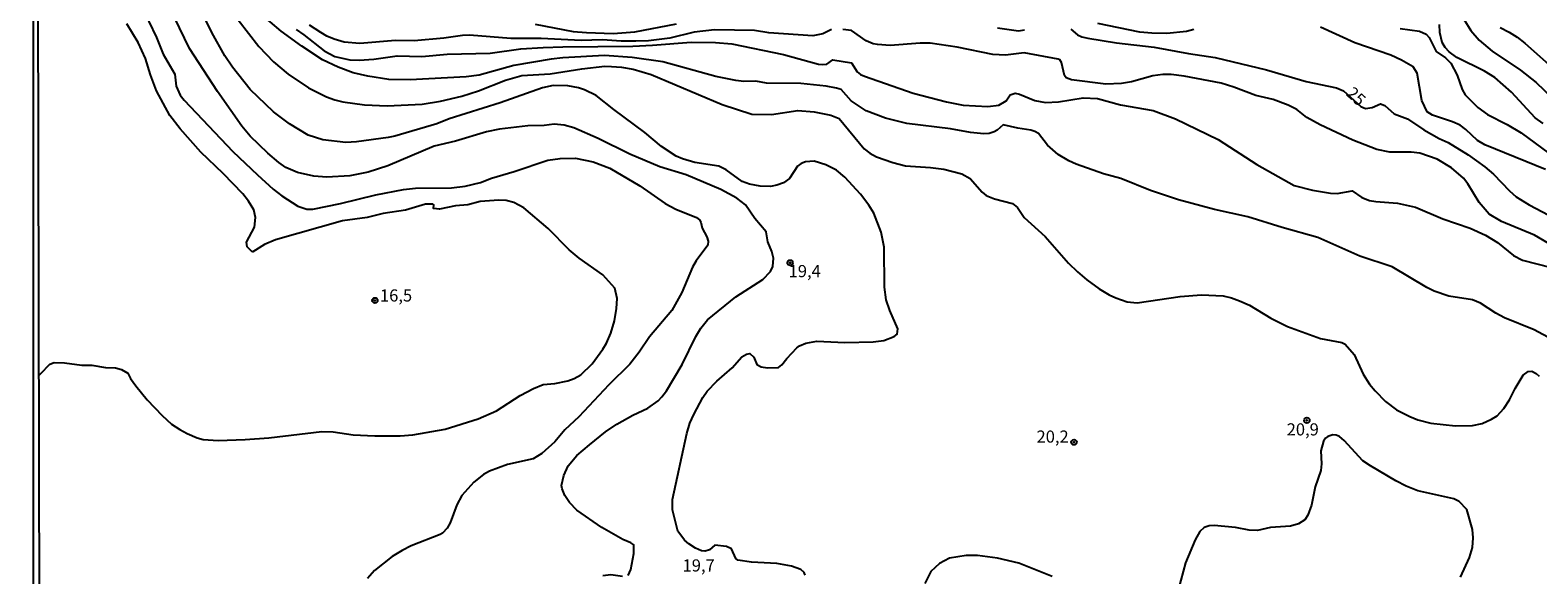
# Model space of a CAD drawing. Units: millimetres. Extents: x 178311 to 180727, y 1665960 to 1668738.
# Drawn here: x 178311 to 178622, y 1667764 to 1667876 of the extents above; entities that cross this region are included whole.
import ezdxf
from ezdxf.enums import TextEntityAlignment as Align

# ---------------------------------------------------------------- set-up
doc = ezdxf.new("R2010")
doc.units = ezdxf.units.MM
for name, color, linetype in [('IMAGEM', 7, 'Continuous'), ('V-CURVA_DE_NIVEL', 4, 'Continuous'), ('V-CURVA_MESTRA', 1, 'Continuous'), ('V-PONTO_DE_APARELHO', 71, 'Continuous'), ('V-TEXTO_DE_ALTIMETRIA', 7, 'Continuous'), ('X-LIMITE_5000', 6, 'Continuous')]:
    doc.layers.add(name, color=color, linetype=linetype)
picture_1 = doc.add_image_def('image1.jpg', size_in_pixel=(4025, 4629))

# ---------------------------------------------------------------- blocks, each defined once
blk = doc.blocks.new('805')
at = {"color": 0, "linetype": 'ByBlock', "lineweight": -2}
for radius in [0.562, 0.0806]:
    blk.add_circle((0, 0), radius, dxfattribs=at)

msp = doc.modelspace()

# ---------------------------------------------------------------- linework, layer by layer
at = {"layer": 'V-CURVA_DE_NIVEL'}
for points in [[(178334.29, 1667881.53), (178337.48, 1667874.95), (178338.84, 1667871.51), (178341.22, 1667867.39), (178341.52, 1667864.88), (178342.34, 1667863.01), (178343.15, 1667861.99), (178353.18, 1667851.46), (178358.25, 1667846.65), (178361.53, 1667843.7), (178363.29, 1667842.32), (178366.58, 1667840.19), (178368.45, 1667839.54), (178369.69, 1667839.54), (178375.38, 1667840.7), (178382.64, 1667842.53), (178388.33, 1667843.64), (178390.84, 1667843.89), (178398.23, 1667843.93), (178401.04, 1667844.27), (178404.22, 1667845.04), (178406.49, 1667845.93), (178411.19, 1667847.33), (178418.11, 1667849.67), (178420.66, 1667850.03), (178423.81, 1667850.05), (178427.46, 1667849.29), (178430.86, 1667848.01), (178437.02, 1667844.34), (178442.24, 1667840.75), (178444.45, 1667839.58), (178448.7, 1667837.82), (178449.36, 1667837.39), (178449.63, 1667836.86), (178449.91, 1667835.67), (178450.88, 1667833.87), (178451.1, 1667832.94), (178451.03, 1667832.17), (178448.63, 1667828.9), (178447.89, 1667827.63), (178445.68, 1667822.4), (178443.68, 1667818.7), (178439.01, 1667813.29), (178436.91, 1667810.08), (178435, 1667807.66), (178430.64, 1667803.39), (178424.5, 1667796.82), (178421.57, 1667794.11), (178419.51, 1667791.62), (178416.88, 1667789.22), (178415.06, 1667788.11), (178409.79, 1667786.97), (178406.09, 1667785.63), (178404.82, 1667784.93), (178402.84, 1667783.35), (178400.35, 1667780.56), (178399.33, 1667778.69), (178398, 1667774.95), (178397.38, 1667773.89), (178396.38, 1667772.84), (178395.94, 1667772.54), (178389.91, 1667770.19), (178388.08, 1667769.25), (178386.04, 1667768), (178382.41, 1667765.13), (178380.96, 1667763.48)], [(178434.68, 1667764.13), (178435.19, 1667765.31), (178435.85, 1667768.62), (178435.81, 1667770.44), (178435.23, 1667770.83), (178433.55, 1667771.5), (178429.22, 1667774.01), (178424.1, 1667777.56), (178422.57, 1667779.13), (178421.59, 1667780.6), (178421.04, 1667781.96), (178420.94, 1667782.64), (178421.42, 1667784.68), (178422.31, 1667786.72), (178424.1, 1667788.79), (178426.65, 1667791.05), (178429.97, 1667793.7), (178432.3, 1667795.27), (178435.61, 1667797.1), (178438.72, 1667798.59), (178440.84, 1667800.11), (178441.6, 1667800.9), (178442.54, 1667802.14), (178445.79, 1667807.57), (178448.61, 1667813.35), (178449.61, 1667815.05), (178450.99, 1667816.77), (178456.83, 1667821.48), (178462.42, 1667825.09), (178464.01, 1667826.73), (178464.46, 1667827.75), (178464.58, 1667829.45), (178464.24, 1667830.81), (178463.44, 1667832.85), (178463.06, 1667834.89), (178460.78, 1667837.67), (178458.83, 1667840.45), (178457.07, 1667841.81), (178453.73, 1667843.64), (178446.62, 1667846.65), (178441.18, 1667848.29), (178434.98, 1667850.88), (178428.5, 1667854.13), (178423.47, 1667856.3), (178421.43, 1667856.89), (178421.43, 1667856.89), (178419.39, 1667857.04), (178417.35, 1667856.81), (178413.95, 1667856.72), (178408.17, 1667856.04), (178405.45, 1667855.49), (178399.08, 1667853.6), (178394.66, 1667852.51), (178385.15, 1667848.48), (178381.07, 1667847.2), (178377.33, 1667846.42), (178372.57, 1667846.18), (178369.9, 1667846.38), (178366.54, 1667847.12), (178364.12, 1667848.16), (178362.65, 1667849.18), (178360.38, 1667851.09), (178356.75, 1667854.58), (178355.07, 1667856.64), (178350.03, 1667863.78), (178344.26, 1667872.66), (178340.12, 1667881.15)], [(178625.04, 1667812.75), (178621.35, 1667814.71), (178615.19, 1667817.21), (178613.4, 1667818.15), (178610.3, 1667820.23), (178608.64, 1667820.89), (178603.76, 1667821.67), (178600.74, 1667822.67), (178600.74, 1667822.67), (178599.23, 1667823.41), (178592.08, 1667827.69), (178585.41, 1667829.87), (178576.78, 1667833.7), (178569.43, 1667835.78), (178562.3, 1667838.01), (178555.46, 1667839.47), (178548.06, 1667841.47), (178542.24, 1667843.38), (178536.13, 1667845.89), (178532.6, 1667846.82), (178526.95, 1667848.86), (178525.46, 1667849.54), (178523.27, 1667850.84), (178521.06, 1667852.77), (178519.17, 1667855.13), (178518.46, 1667855.57), (178517.65, 1667855.81), (178514.93, 1667856.23), (178511.91, 1667856.96), (178510.7, 1667855.83), (178510.09, 1667855.47), (178509.02, 1667855.13), (178507.92, 1667855.06), (178505.2, 1667855.38), (178501.08, 1667856.13), (178492.07, 1667857.21), (178487.66, 1667858.31), (178483.71, 1667859.82), (178480.6, 1667861.86), (178478.56, 1667864.2), (178477.59, 1667864.49), (178475.42, 1667864.88), (178470.24, 1667865.45), (178463.14, 1667865.49), (178460.94, 1667865.9), (178458.51, 1667865.88), (178456.81, 1667866.09), (178452.74, 1667866.92), (178441.78, 1667869.91), (178435.49, 1667870.78), (178429.75, 1667871.21), (178421.22, 1667870.74), (178418.79, 1667870.48), (178411.1, 1667869.12), (178403.97, 1667867.15), (178401.25, 1667866.83), (178389.74, 1667866.19), (178385.36, 1667866.26), (178380.99, 1667866.94), (178377.97, 1667867.66), (178374.87, 1667868.78), (178371.7, 1667870.31), (178367.39, 1667873.12), (178363.18, 1667876.2), (178358.64, 1667880.08)], [(178313.25, 1667805.32), (178313.64, 1667805.71), (178315.48, 1667807.64), (178316.41, 1667807.99), (178318.5, 1667807.89), (178322.06, 1667807.44), (178324.15, 1667807.4), (178326.95, 1667806.97), (178328.99, 1667806.85), (178330.26, 1667806.55), (178331.53, 1667805.75), (178332.08, 1667804.69), (178333.19, 1667803.15), (178335.53, 1667800.31), (178338.65, 1667797.08), (178340.58, 1667795.31), (178342.24, 1667794.15), (178343.77, 1667793.34), (178345.81, 1667792.49), (178347.09, 1667792.13), (178350.14, 1667791.92), (178355.75, 1667792.11), (178360.59, 1667792.49), (178371.55, 1667793.76), (178373.89, 1667793.72), (178377.97, 1667793.08), (178382.43, 1667792.85), (178387.66, 1667792.87), (178390.25, 1667793.06), (178396.92, 1667794.23), (178403.76, 1667796.35), (178407.51, 1667798.01), (178412.42, 1667801.18), (178415.14, 1667802.64), (178417.14, 1667803.45), (178419.52, 1667803.68), (178422.23, 1667804.21), (178423.51, 1667804.68), (178424.91, 1667805.45), (178427.2, 1667807.72), (178429.43, 1667810.72), (178430.2, 1667811.99), (178431.07, 1667814.03), (178431.83, 1667816.58), (178432.26, 1667819.13), (178432.38, 1667821.17), (178431.92, 1667823.31), (178429.43, 1667826.03), (178424.53, 1667829.47), (178422.51, 1667831.19), (178418.15, 1667835.59), (178413.18, 1667839.82), (178411.06, 1667840.94), (178409.53, 1667841.34), (178408, 1667841.41), (178404.18, 1667841.11), (178401.63, 1667840.45), (178399.08, 1667840.24), (178395.77, 1667839.54), (178394.57, 1667839.71), (178394.6, 1667840.45), (178394.37, 1667840.56), (178392.9, 1667840.58), (178388.76, 1667839.35), (178384.17, 1667838.67), (178380.86, 1667837.84), (178375.76, 1667837.18), (178362, 1667833.23), (178359.7, 1667832.25), (178357.32, 1667830.79), (178357.11, 1667830.85), (178356.13, 1667831.77), (178356.02, 1667832.77), (178357.64, 1667835.82), (178357.87, 1667837.86), (178357.49, 1667839.39), (178356.45, 1667841.18), (178355.22, 1667842.73), (178351.18, 1667846.93), (178346.59, 1667851.31), (178342.34, 1667856.09), (178340.24, 1667858.85), (178337.48, 1667863.95), (178336.21, 1667867.26), (178335.19, 1667870.57), (178333.68, 1667873.89), (178331.36, 1667877.71)], [(178354.28, 1667878.56), (178358.53, 1667873.08), (178361.55, 1667869.91), (178364.59, 1667867.36), (178368.75, 1667864.54), (178372.49, 1667862.67), (178374.19, 1667862.05), (178375.89, 1667861.65), (178380.31, 1667861.03), (178385.02, 1667860.84), (178392.2, 1667861.18), (178395.98, 1667861.78), (178400.4, 1667862.82), (178403.84, 1667863.94), (178409.36, 1667866.11), (178412.76, 1667867.09), (178418.58, 1667867.47), (178425.08, 1667868.45), (178429.84, 1667869), (178431.24, 1667868.98), (178433.28, 1667868.83), (178435.66, 1667868.43), (178439.4, 1667867.3), (178454.01, 1667861.1), (178460.13, 1667859.14), (178464.21, 1667859.08), (178469.64, 1667859.89), (178473, 1667859.61), (178476.4, 1667858.91), (178478.1, 1667858.21), (178483.3, 1667852.01), (178484.43, 1667851.09), (178485.79, 1667850.37), (178489.19, 1667849.2), (178491.82, 1667848.52), (178496.96, 1667848.16), (178499.68, 1667847.8), (178503.42, 1667846.86), (178505.12, 1667845.91), (178507.58, 1667843.05), (178508.43, 1667842.4), (178510.13, 1667841.72), (178513.87, 1667840.73), (178514.84, 1667839.9), (178516.26, 1667837.82), (178520.6, 1667833.96), (178525.4, 1667828.45), (178527.25, 1667826.64), (178529.16, 1667825.01), (178531.71, 1667823.16), (178533.75, 1667821.89), (178535.11, 1667821.29), (178537.49, 1667820.46), (178539.53, 1667820.29), (178548.36, 1667821.55), (178552.78, 1667821.95), (178557.24, 1667821.72), (178558.94, 1667821.33), (178560.64, 1667820.7), (178562.68, 1667819.76), (178567.1, 1667817.09), (178570.49, 1667815.39), (178577.29, 1667812.94), (178581.71, 1667812.07), (178582.39, 1667811.75), (178584.23, 1667809.66), (178586.1, 1667805.58), (178587.38, 1667803.54), (178588.54, 1667802.11), (178590.67, 1667799.95), (178592.97, 1667798.22), (178595.69, 1667796.86), (178597.39, 1667796.14), (178600.02, 1667795.46), (178605.12, 1667794.91), (178608.6, 1667794.99), (178610.64, 1667795.42), (178612.55, 1667796.29), (178613.7, 1667797.01), (178615.1, 1667798.52), (178616.24, 1667800.27), (178617.43, 1667802.65), (178619.07, 1667805.37), (178620.07, 1667806.1), (178620.83, 1667806.17), (178621.73, 1667805.74), (178622.38, 1667805.19)], [(178366.22, 1667876.54), (178367.82, 1667875.48), (178371.98, 1667872.16), (178374.19, 1667871.04), (178377.33, 1667870.29), (178379.24, 1667870.23), (178382.26, 1667870.46), (178387.02, 1667871.16), (178392.16, 1667870.99), (178397.34, 1667871.46), (178406.18, 1667871.72), (178412.55, 1667872.59), (178417.14, 1667872.86), (178421.22, 1667873.03), (178435.62, 1667873.16), (178439.65, 1667873.31), (178447.64, 1667873.95), (178452.61, 1667873.86), (178456.01, 1667873.59), (178466.63, 1667871.4), (178473.85, 1667869.44), (178474.78, 1667869.34), (178475.61, 1667869.44), (178476.82, 1667870.29), (178480.67, 1667869.7), (178481.83, 1667867.88), (178482.51, 1667867.32), (178483.37, 1667866.96), (178493.35, 1667863.43), (178500.23, 1667861.67), (178503.67, 1667861.01), (178508.77, 1667860.74), (178511.02, 1667860.97), (178512.51, 1667861.88), (178513.37, 1667863.14), (178514.38, 1667863.47), (178515.31, 1667863.26), (178518.46, 1667861.95), (178520.66, 1667861.56), (178523.3, 1667861.65), (178528.4, 1667862.46), (178531.37, 1667862.33), (178536.09, 1667861.05), (178542.84, 1667859.89), (178547.43, 1667858.16), (178556.22, 1667853.94), (178564.17, 1667848.73), (178571.9, 1667844.44), (178575.64, 1667843.49), (178579.37, 1667842.89), (178580.73, 1667842.79), (178583.83, 1667843.32), (178585.83, 1667841.98), (178587.4, 1667841.38), (178588.72, 1667841.11), (178593.18, 1667840.77), (178596.88, 1667839.94), (178602.48, 1667837.56), (178608.13, 1667835.65), (178611.32, 1667834.21), (178613.74, 1667832.7), (178617.1, 1667830), (178618.92, 1667829.06), (178624.83, 1667827.58)], [(178476.57, 1667876.58), (178474.78, 1667875.67), (178472.7, 1667875.28), (178463.61, 1667875.88), (178460.68, 1667876.35), (178452.44, 1667876.52), (178448.28, 1667876.01), (178443.26, 1667874.77), (178438.85, 1667874.26), (178436.21, 1667874.14), (178433.24, 1667874.14), (178429.37, 1667874.43), (178424.95, 1667874.31), (178416.71, 1667874.73), (178410.47, 1667874.73), (178401.97, 1667875.37), (178400.48, 1667875.33), (178400.48, 1667875.33), (178396.7, 1667874.77), (178390.54, 1667874.26), (178386.72, 1667874.31), (178379.37, 1667873.67), (178376.14, 1667873.97), (178374.1, 1667874.56), (178372.53, 1667875.2), (178371.32, 1667875.92), (178368.96, 1667877.49)], [(178624.19, 1667832.57), (178621.39, 1667834.23), (178614.57, 1667837.01), (178612.04, 1667838.56), (178609.98, 1667840.96), (178607.66, 1667844.79), (178606.75, 1667845.98), (178604.31, 1667848.1), (178601.34, 1667849.84), (178597.77, 1667851.11), (178595.98, 1667851.33), (178591.57, 1667851.28), (178588.93, 1667851.83), (178583.96, 1667853.75), (178577.25, 1667856.93), (178574.49, 1667858.46), (178572.45, 1667860.06), (178570.66, 1667860.99), (178567.52, 1667862.16), (178563.95, 1667862.96), (178559.45, 1667864.71), (178556.82, 1667865.51), (178549.21, 1667866.94), (178546.54, 1667867.3), (178544.79, 1667867.3), (178542.75, 1667867.04), (178538.34, 1667865.81), (178536.3, 1667865.43), (178533.07, 1667865.34), (178526.02, 1667866.17), (178524.93, 1667866.58), (178524.53, 1667867.09), (178523.93, 1667869.77), (178523.57, 1667870.34), (178523.26, 1667870.48), (178516.25, 1667871.78), (178512.42, 1667871.29), (178509.79, 1667871.42), (178502.44, 1667872.91), (178496.87, 1667873.74), (178494.79, 1667873.78), (178488.63, 1667873.29), (178486, 1667873.46), (178485.11, 1667873.63), (178483.7, 1667874.24), (178480.69, 1667876.37), (178478.91, 1667876.56)], [(178551.21, 1667876.6), (178549.72, 1667876.18), (178545.64, 1667875.75), (178542.58, 1667875.79), (178540.08, 1667876.05), (178531.45, 1667877.77)], [(178623.64, 1667847.71), (178611.19, 1667852.81), (178609.68, 1667853.69), (178607.28, 1667855.96), (178606.05, 1667856.89), (178604.48, 1667857.57), (178600.4, 1667858.89), (178599.31, 1667859.59), (178598.15, 1667861.95), (178597.21, 1667867.56), (178596.37, 1667868.85), (178593.98, 1667870.27), (178591.8, 1667871.29), (178584.39, 1667873.8), (178577.33, 1667877.07)], [(178593.69, 1667876.75), (178597.68, 1667876.2), (178599.04, 1667875.6), (178599.72, 1667874.9), (178601.14, 1667872.06), (178603.04, 1667870.7), (178604.16, 1667869.64), (178605.43, 1667867.18), (178606.47, 1667864.2), (178607.13, 1667863.1), (178609.75, 1667860.52), (178611.7, 1667859.06), (178615.78, 1667856.98), (178618.67, 1667855.3), (178625.72, 1667850.05)], [(178623.21, 1667857.19), (178621.56, 1667858.4), (178616.69, 1667863.65), (178613.25, 1667866.69), (178611.06, 1667867.98), (178605.41, 1667870.8), (178603.82, 1667871.97), (178603.01, 1667872.89), (178603.01, 1667872.89), (178602.39, 1667873.89), (178601.88, 1667875.97), (178601.84, 1667877.63)], [(178606.83, 1667878.69), (178608.28, 1667876.35), (178610.02, 1667874.35), (178612.68, 1667872.12), (178618.5, 1667868.17), (178621.73, 1667865.66), (178626.61, 1667860.95)], [(178606.17, 1667763.73), (178608, 1667767.81), (178608.6, 1667769.85), (178608.77, 1667771.89), (178608.64, 1667773.59), (178607.45, 1667777.67), (178605.84, 1667779.36), (178604.78, 1667779.89), (178597.34, 1667781.57), (178594.92, 1667782.51), (178592.8, 1667783.61), (178587.57, 1667786.67), (178586, 1667787.75), (178582.19, 1667791.94), (178581.22, 1667792.72), (178580.52, 1667793), (178579.84, 1667793.06), (178578.82, 1667792.72), (178578.31, 1667792.41), (178577.92, 1667791.81), (178577.37, 1667789.77), (178577.54, 1667787.1), (178577.35, 1667785.74), (178576.22, 1667782.34), (178575.46, 1667778.6), (178574.72, 1667776.56), (178574.04, 1667775.54), (178572.79, 1667774.73), (178571.09, 1667774.26), (178567.01, 1667773.97), (178564.29, 1667773.41), (178562.59, 1667773.44), (178559.79, 1667774.01), (178555.37, 1667774.39), (178554.35, 1667774.35), (178553.33, 1667773.99), (178552.46, 1667773.18), (178551.5, 1667771.47), (178549.46, 1667766.71), (178547.53, 1667759.57)], [(178521.98, 1667763.9), (178515.14, 1667766.68), (178510.72, 1667767.7), (178506.65, 1667768.23), (178504.27, 1667768.25), (178500.87, 1667767.68), (178498.83, 1667766.6), (178496.98, 1667764.9), (178495.81, 1667762.46)], [(178429.41, 1667764.11), (178431.11, 1667764.32), (178433.49, 1667763.98)]]:
    msp.add_lwpolyline(points, dxfattribs=at)
at = {"layer": 'V-CURVA_MESTRA'}
for points in [[(178471.11, 1667764.16), (178470.94, 1667764.71), (178470.22, 1667765.33), (178468.33, 1667766.02), (178465.31, 1667766.58), (178460.04, 1667766.83), (178457.24, 1667767.28), (178456.85, 1667767.62), (178455.97, 1667769.57), (178454.9, 1667770.1), (178452.5, 1667770.36), (178451.44, 1667769.36), (178450.48, 1667769.1), (178449.76, 1667769.21), (178448.53, 1667769.74), (178447.15, 1667770.61), (178446.23, 1667771.4), (178444.87, 1667773.25), (178443.77, 1667777.62), (178443.79, 1667779.79), (178446.74, 1667793.34), (178447.36, 1667795.51), (178448.17, 1667797.29), (178450.04, 1667800.78), (178450.95, 1667802.09), (178452.92, 1667804.13), (178456.05, 1667806.89), (178458.06, 1667809.12), (178459.02, 1667809.7), (178459.72, 1667809.82), (178460.53, 1667809.08), (178461.13, 1667807.57), (178462.04, 1667807.1), (178463.36, 1667806.89), (178465.61, 1667806.93), (178466.31, 1667807.47), (178467.33, 1667808.81), (178469.43, 1667811.01), (178469.98, 1667811.42), (178471.26, 1667811.99), (178471.26, 1667811.99), (178473.51, 1667812.35), (178479.29, 1667812.09), (178485.11, 1667812.24), (178487.32, 1667812.54), (178489.48, 1667813.33), (178490.1, 1667813.84), (178490.2, 1667814.94), (178488.57, 1667818.7), (178487.8, 1667820.91), (178487.48, 1667823.5), (178487.42, 1667831.75), (178486.78, 1667834.8), (178485.3, 1667838.71), (178484.26, 1667840.41), (178482.54, 1667842.68), (178479.27, 1667846.15), (178477.55, 1667847.57), (178475.38, 1667848.69), (178472.96, 1667849.44), (178471.22, 1667849.31), (178470.32, 1667848.97), (178469.55, 1667848.4), (178467.9, 1667845.85), (178466.63, 1667844.98), (178465.31, 1667844.49), (178463.99, 1667844.23), (178461.83, 1667844.32), (178459.62, 1667844.7), (178458.17, 1667845.28), (178454.84, 1667847.65), (178453.35, 1667848.4), (178448.4, 1667849.16), (178445.81, 1667849.95), (178444.54, 1667850.5), (178441.54, 1667852.45), (178438.06, 1667855.32), (178431.68, 1667860.06), (178428.07, 1667862.97), (178425.68, 1667864.11), (178424.4, 1667864.54), (178422.23, 1667864.96), (178419.18, 1667865.05), (178416.97, 1667864.58), (178408.26, 1667861.44), (178397.77, 1667858.17), (178395.22, 1667857.15), (178386.55, 1667854.6), (178385.23, 1667854.34), (178378.69, 1667853.41), (178376.48, 1667853.28), (178371.72, 1667853.83), (178368.73, 1667854.83), (178364.84, 1667857.15), (178361.57, 1667859.63), (178356.75, 1667864.24), (178353.1, 1667868.81), (178351.52, 1667871.13), (178348.85, 1667875.93), (178346.34, 1667881.19)], [(178415.48, 1667877.69), (178423.34, 1667876.18), (178426.06, 1667875.92), (178431.58, 1667875.73), (178436.04, 1667876.07), (178444.62, 1667877.75)], [(178510.72, 1667876.9), (178515.1, 1667876.31), (178516.29, 1667876.48)], [(178525.84, 1667876.63), (178527.23, 1667875.44), (178528.14, 1667875.03), (178529.33, 1667874.78), (178535.24, 1667873.8), (178543.05, 1667872.91), (178550.1, 1667871.63), (178555.58, 1667870.83), (178566.16, 1667868.24), (178574.36, 1667865.86), (178580.61, 1667864.56), (178582.01, 1667863.96), (178585.58, 1667860.72), (178586.55, 1667860.33), (178587.95, 1667860.5), (178589.65, 1667861.23), (178590.59, 1667860.89), (178592.5, 1667859.23), (178595.22, 1667858.17), (178598.62, 1667855.92), (178601.76, 1667854.15), (178603.59, 1667853.3), (178607.71, 1667850.78), (178611.15, 1667848.31), (178612.97, 1667846.74), (178616.22, 1667843.34), (178617.64, 1667842.09), (178620.28, 1667840.47), (178624.36, 1667838.35)], [(178614.29, 1667876.99), (178616.2, 1667876.01), (178617.8, 1667875.01), (178619.43, 1667873.74), (178625.57, 1667868.28)]]:
    msp.add_lwpolyline(points, dxfattribs=at)
at = {"layer": 'X-LIMITE_5000'}
msp.add_lwpolyline([(180244.28, 1665963.58), (179762.43, 1665962.7), (179280.58, 1665961.8), (178798.74, 1665960.89), (178316.89, 1665959.95), (178315.8, 1666514.23), (178314.7, 1667068.52), (178313.61, 1667622.8), (178312.52, 1668177.09), (178311.43, 1668731.38), (178793.4, 1668732.31), (179275.37, 1668733.23), (179757.34, 1668734.13), (180239.3, 1668735), (180721.27, 1668735.86), (180722.24, 1668181.57), (180723.22, 1667627.29), (180724.18, 1667073), (180725.16, 1666518.72), (180726.13, 1665964.43)], close=True, dxfattribs=at)

# ---------------------------------------------------------------- block references
at = {"layer": 'V-PONTO_DE_APARELHO', "xscale": 0.999998301267624, "yscale": 0.999998301267624, "zscale": 0.999998301267624}
for p in [(178468.01, 1667828.52), (178468.01, 1667828.52), (178382.47, 1667820.77), (178382.47, 1667820.77), (178574.49, 1667796.06), (178574.49, 1667796.06), (178526.52, 1667791.55), (178526.52, 1667791.55)]:
    msp.add_blockref('805', p, dxfattribs=at)

# ---------------------------------------------------------------- texts
at = {"layer": 'V-TEXTO_DE_ALTIMETRIA'}
msp.add_text('25', height=2.5, rotation=317, dxfattribs=at).set_placement((178581.87, 1667862.61), align=Align.BOTTOM_LEFT)
for s, p in [('19,4', (178467.71, 1667824.77)), ('16,5', (178383.51, 1667819.76)), ('20,9', (178570.33, 1667792.17)), ('20,2', (178518.79, 1667790.69)), ('19,7', (178445.86, 1667764.15))]:
    msp.add_text(s, height=2.5, dxfattribs=at).set_placement(p, align=Align.BOTTOM_LEFT)

# ---------------------------------------------------------------- referenced raster images: frames only (the image files are external)
at = {"layer": 'IMAGEM'}
image = msp.add_image(picture_1, insert=(178312.11, 1665959.95), size_in_units=(2415.27, 2777.71), dxfattribs=at)
image.dxf.flags = 7

doc.saveas('drawing.dxf')
